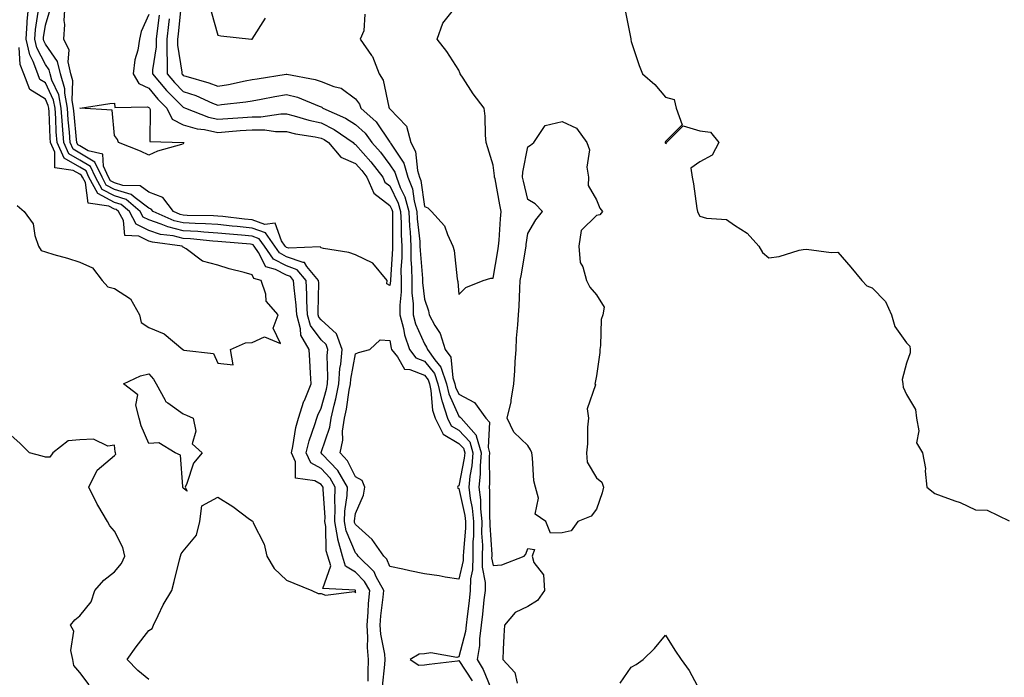
# Model space of a CAD drawing. Units: inches. Extents: x 1005443 to 1008083, y 7245098 to 7247738.
# Drawn here: x 1006451 to 1006736, y 7247307 to 7247498 of the extents above; entities that cross this region are included whole.
import ezdxf

# ---------------------------------------------------------------- set-up
doc = ezdxf.new("R2010")
doc.units = ezdxf.units.IN
doc.header["$MEASUREMENT"] = 0
doc.layers.add('Contour_10057245', color=7, linetype='Continuous', true_color=0x5c1f5f)

msp = doc.modelspace()

# ---------------------------------------------------------------- linework, layer by layer
at = {"layer": 'Contour_10057245'}
for points in [[(1006488.05, 7247306.09, 2913), (1006484.89, 7247308.76, 2913), (1006481.81, 7247311.92, 2913), (1006484.39, 7247315.58, 2913), (1006488.05, 7247320.34, 2913), (1006489.05, 7247320.92, 2913), (1006489.41, 7247321.92, 2913), (1006490.79, 7247324.66, 2913), (1006492.24, 7247327.73, 2913), (1006494.71, 7247331.92, 2913), (1006495.45, 7247334.52, 2913), (1006496.98, 7247340.85, 2913), (1006497.26, 7247341.92, 2913), (1006497.43, 7247342.54, 2913), (1006498.05, 7247343.31, 2913), (1006501.94, 7247348.03, 2913), (1006502.9, 7247351.92, 2913), (1006503.42, 7247356.55, 2913), (1006508.05, 7247359.04, 2913), (1006512.45, 7247356.32, 2913), (1006517.29, 7247352.68, 2913), (1006518.05, 7247352.13, 2913), (1006518.19, 7247352.06, 2913), (1006518.27, 7247351.92, 2913), (1006518.39, 7247351.58, 2913), (1006521.54, 7247345.41, 2913), (1006522.31, 7247341.92, 2913), (1006524.43, 7247338.3, 2913), (1006528.05, 7247334.9, 2913), (1006530.17, 7247334.04, 2913), (1006535.41, 7247331.92, 2913), (1006537.23, 7247331.1, 2913), (1006538.05, 7247331.05, 2913), (1006539.34, 7247330.63, 2913), (1006547.8, 7247331.67, 2913), (1006548.05, 7247331.24, 2913), (1006548.08, 7247331.89, 2913), (1006548.08, 7247331.92, 2913), (1006548.07, 7247331.94, 2913), (1006548.05, 7247331.96, 2913), (1006547.95, 7247332.02, 2913), (1006538.61, 7247332.48, 2913), (1006540.89, 7247339.08, 2913), (1006539.99, 7247341.92, 2913), (1006539.57, 7247343.44, 2913), (1006539.45, 7247350.52, 2913), (1006539.19, 7247351.92, 2913), (1006539.22, 7247353.09, 2913), (1006538.63, 7247361.34, 2913), (1006538.65, 7247361.92, 2913), (1006538.43, 7247362.3, 2913), (1006538.05, 7247362.7, 2913), (1006536.21, 7247363.76, 2913), (1006530.66, 7247364.53, 2913), (1006530.69, 7247369.28, 2913), (1006529.47, 7247371.92, 2913), (1006529.89, 7247373.76, 2913), (1006530.73, 7247379.24, 2913), (1006531.5, 7247381.92, 2913), (1006533.11, 7247386.86, 2913), (1006533.22, 7247387.09, 2913), (1006535.17, 7247391.92, 2913), (1006534.98, 7247394.99, 2913), (1006534.78, 7247398.65, 2913), (1006534.57, 7247401.92, 2913), (1006532.17, 7247406.04, 2913), (1006532.13, 7247407.84, 2913), (1006531, 7247411.92, 2913), (1006530.86, 7247414.73, 2913), (1006530.21, 7247419.76, 2913), (1006530.08, 7247421.92, 2913), (1006529.16, 7247423.03, 2913), (1006528.05, 7247423.43, 2913), (1006524.84, 7247425.13, 2913), (1006522, 7247425.87, 2913), (1006519.92, 7247430.05, 2913), (1006518.61, 7247431.92, 2913), (1006518.37, 7247432.24, 2913), (1006518.05, 7247432.37, 2913), (1006517.56, 7247432.41, 2913), (1006509.26, 7247433.13, 2913), (1006508.05, 7247433.25, 2913), (1006506.63, 7247433.34, 2913), (1006500.14, 7247434.01, 2913), (1006498.05, 7247434.13, 2913), (1006495.13, 7247434.84, 2913), (1006491.44, 7247435.31, 2913), (1006488.05, 7247436.43, 2913), (1006484.39, 7247438.26, 2913), (1006482.42, 7247441.92, 2913), (1006480.06, 7247443.93, 2913), (1006478.05, 7247444.55, 2913), (1006473.26, 7247447.13, 2913), (1006470.69, 7247451.92, 2913), (1006469.85, 7247453.72, 2913), (1006468.05, 7247454.79, 2913), (1006463.52, 7247457.39, 2913), (1006461.45, 7247461.92, 2913), (1006461.21, 7247465.08, 2913), (1006461.05, 7247468.92, 2913), (1006460.83, 7247471.92, 2913), (1006460.41, 7247474.28, 2913), (1006458.05, 7247479.27, 2913), (1006456.42, 7247480.29, 2913), (1006455.8, 7247481.92, 2913), (1006454.46, 7247485.51, 2913), (1006453.5, 7247487.37, 2913), (1006452.42, 7247491.92, 2913), (1006452.78, 7247496.65, 2913), (1006452.79, 7247497.18, 2913), (1006453.2, 7247501.92, 2913)], [(1006551.77, 7247305.64, 2912), (1006551.7, 7247308.27, 2912), (1006551.86, 7247311.92, 2912), (1006551.56, 7247315.43, 2912), (1006551.69, 7247318.28, 2912), (1006551.45, 7247321.92, 2912), (1006551.75, 7247325.62, 2912), (1006551.85, 7247328.12, 2912), (1006552.18, 7247331.92, 2912), (1006550.71, 7247334.58, 2912), (1006548.05, 7247337.23, 2912), (1006545.17, 7247339.04, 2912), (1006544.26, 7247341.92, 2912), (1006542.93, 7247346.8, 2912), (1006542.93, 7247347.04, 2912), (1006542.04, 7247351.92, 2912), (1006542.17, 7247356.04, 2912), (1006542.03, 7247357.94, 2912), (1006542.18, 7247361.92, 2912), (1006540.66, 7247364.53, 2912), (1006538.05, 7247367.33, 2912), (1006535.13, 7247369, 2912), (1006533.77, 7247371.92, 2912), (1006534.57, 7247375.4, 2912), (1006536.29, 7247380.16, 2912), (1006536.79, 7247381.92, 2912), (1006537.1, 7247382.87, 2912), (1006538.05, 7247384.9, 2912), (1006539.6, 7247390.37, 2912), (1006539.92, 7247391.92, 2912), (1006540.05, 7247393.92, 2912), (1006539.86, 7247400.11, 2912), (1006540.01, 7247401.92, 2912), (1006539.5, 7247403.37, 2912), (1006538.05, 7247404.65, 2912), (1006534.98, 7247408.85, 2912), (1006534.13, 7247411.92, 2912), (1006533.92, 7247416.05, 2912), (1006533.96, 7247417.83, 2912), (1006533.71, 7247421.92, 2912), (1006531.15, 7247425.02, 2912), (1006528.05, 7247426.13, 2912), (1006524.26, 7247428.13, 2912), (1006521.6, 7247431.92, 2912), (1006520.13, 7247434, 2912), (1006518.05, 7247434.75, 2912), (1006514.92, 7247435.05, 2912), (1006511.49, 7247435.36, 2912), (1006508.05, 7247435.69, 2912), (1006504.03, 7247435.94, 2912), (1006502.26, 7247436.13, 2912), (1006498.05, 7247436.37, 2912), (1006493.59, 7247437.46, 2912), (1006491.67, 7247438.3, 2912), (1006488.05, 7247439.51, 2912), (1006486.44, 7247440.31, 2912), (1006485.58, 7247441.92, 2912), (1006481.52, 7247445.39, 2912), (1006478.05, 7247446.44, 2912), (1006474.49, 7247448.36, 2912), (1006472.58, 7247451.92, 2912), (1006471.14, 7247455.01, 2912), (1006468.05, 7247456.85, 2912), (1006464.83, 7247458.7, 2912), (1006463.35, 7247461.92, 2912), (1006462.99, 7247466.86, 2912), (1006462.98, 7247466.99, 2912), (1006462.64, 7247471.92, 2912), (1006461.95, 7247475.82, 2912), (1006459.94, 7247480.03, 2912), (1006459.38, 7247481.92, 2912), (1006459.14, 7247483.01, 2912), (1006458.05, 7247484.56, 2912), (1006455.53, 7247489.4, 2912), (1006454.94, 7247491.92, 2912), (1006455.16, 7247494.81, 2912), (1006455.93, 7247499.8, 2912)], [(1006555.89, 7247304.08, 2911), (1006556.6, 7247310.47, 2911), (1006556.66, 7247311.92, 2911), (1006556.54, 7247313.43, 2911), (1006555.38, 7247319.25, 2911), (1006555.2, 7247321.92, 2911), (1006555.41, 7247324.56, 2911), (1006556.12, 7247329.99, 2911), (1006556.28, 7247331.92, 2911), (1006554.08, 7247335.89, 2911), (1006553.46, 7247337.33, 2911), (1006548.88, 7247341.92, 2911), (1006548.54, 7247342.41, 2911), (1006548.05, 7247342.85, 2911), (1006545.38, 7247349.25, 2911), (1006544.9, 7247351.92, 2911), (1006544.99, 7247354.98, 2911), (1006545.63, 7247359.5, 2911), (1006545.72, 7247361.92, 2911), (1006542.89, 7247366.76, 2911), (1006538.42, 7247371.55, 2911), (1006538.08, 7247371.92, 2911), (1006538.09, 7247371.96, 2911), (1006540.63, 7247379.34, 2911), (1006540.99, 7247381.92, 2911), (1006541.86, 7247385.73, 2911), (1006542.39, 7247387.58, 2911), (1006543.24, 7247391.92, 2911), (1006543.56, 7247396.41, 2911), (1006543.79, 7247397.66, 2911), (1006544.16, 7247401.92, 2911), (1006542.55, 7247406.42, 2911), (1006538.05, 7247410.45, 2911), (1006537.42, 7247411.3, 2911), (1006537.26, 7247411.92, 2911), (1006537.21, 7247412.76, 2911), (1006537.38, 7247421.25, 2911), (1006537.34, 7247421.92, 2911), (1006533.95, 7247426.02, 2911), (1006533.25, 7247427.12, 2911), (1006532.87, 7247427.1, 2911), (1006528.05, 7247428.82, 2911), (1006526.03, 7247429.9, 2911), (1006524.6, 7247431.92, 2911), (1006521.89, 7247435.76, 2911), (1006518.05, 7247437.14, 2911), (1006513.69, 7247437.56, 2911), (1006512.25, 7247437.72, 2911), (1006508.05, 7247438.14, 2911), (1006504.5, 7247438.37, 2911), (1006501.56, 7247438.41, 2911), (1006498.05, 7247438.61, 2911), (1006495.38, 7247439.25, 2911), (1006489.33, 7247441.92, 2911), (1006488.77, 7247442.64, 2911), (1006488.05, 7247442.92, 2911), (1006484.1, 7247445.87, 2911), (1006482.96, 7247446.83, 2911), (1006478.05, 7247448.34, 2911), (1006475.72, 7247449.59, 2911), (1006474.48, 7247451.92, 2911), (1006472.42, 7247456.3, 2911), (1006468.05, 7247458.91, 2911), (1006466.14, 7247460.01, 2911), (1006465.26, 7247461.92, 2911), (1006465.04, 7247464.93, 2911), (1006464.68, 7247468.55, 2911), (1006464.45, 7247471.92, 2911), (1006463.66, 7247476.31, 2911), (1006463.68, 7247477.55, 2911), (1006462.39, 7247481.92, 2911), (1006461.59, 7247485.46, 2911), (1006458.05, 7247490.52, 2911), (1006457.57, 7247491.44, 2911), (1006457.45, 7247491.92, 2911), (1006457.5, 7247492.47, 2911), (1006458.05, 7247496.01, 2911), (1006459.43, 7247500.54, 2911)], [(1006558.05, 7247420.45, 2910), (1006557.12, 7247420.99, 2910), (1006557.25, 7247421.92, 2910), (1006553.05, 7247426.92, 2910), (1006548.05, 7247429.39, 2910), (1006546.13, 7247430, 2910), (1006538.74, 7247431.23, 2910), (1006538.05, 7247431.4, 2910), (1006537.84, 7247431.71, 2910), (1006528.67, 7247431.3, 2910), (1006528.05, 7247431.52, 2910), (1006527.79, 7247431.66, 2910), (1006527.6, 7247431.92, 2910), (1006526.54, 7247433.43, 2910), (1006524.72, 7247438.59, 2910), (1006521.78, 7247438.19, 2910), (1006518.05, 7247439.54, 2910), (1006515.87, 7247439.74, 2910), (1006509.52, 7247440.45, 2910), (1006508.05, 7247440.59, 2910), (1006506.8, 7247440.67, 2910), (1006499.18, 7247440.79, 2910), (1006498.05, 7247440.86, 2910), (1006497.19, 7247441.06, 2910), (1006495.23, 7247441.92, 2910), (1006492.13, 7247446, 2910), (1006488.05, 7247447.55, 2910), (1006485.55, 7247449.42, 2910), (1006480.48, 7247449.49, 2910), (1006478.05, 7247450.23, 2910), (1006476.95, 7247450.82, 2910), (1006476.36, 7247451.92, 2910), (1006474.87, 7247455.1, 2910), (1006474.75, 7247458.62, 2910), (1006470.42, 7247459.55, 2910), (1006468.05, 7247460.96, 2910), (1006467.44, 7247461.31, 2910), (1006467.17, 7247461.92, 2910), (1006467.09, 7247462.88, 2910), (1006466.36, 7247470.23, 2910), (1006466.24, 7247471.92, 2910), (1006465.85, 7247474.12, 2910), (1006466, 7247479.87, 2910), (1006465.38, 7247481.92, 2910), (1006464.63, 7247485.34, 2910), (1006464.93, 7247488.8, 2910), (1006463.35, 7247491.92, 2910), (1006463.72, 7247496.25, 2910), (1006463.53, 7247497.4, 2910), (1006463.76, 7247501.92, 2910)], [(1006488.05, 7247499.11, 2910), (1006485.83, 7247494.14, 2910), (1006485.4, 7247491.92, 2910), (1006484.89, 7247488.76, 2910), (1006484, 7247485.97, 2910), (1006483.55, 7247481.92, 2910), (1006485.2, 7247479.07, 2910), (1006488.05, 7247477.78, 2910), (1006490.68, 7247474.55, 2910), (1006493.29, 7247471.92, 2910), (1006494.86, 7247468.73, 2910), (1006498.05, 7247467.08, 2910), (1006502.05, 7247465.92, 2910), (1006504.26, 7247465.71, 2910), (1006508.05, 7247464.9, 2910), (1006511.26, 7247465.13, 2910), (1006514.57, 7247465.4, 2910), (1006518.05, 7247465.65, 2910), (1006521.76, 7247465.63, 2910), (1006524.83, 7247465.14, 2910), (1006528.05, 7247465.12, 2910), (1006530.63, 7247464.5, 2910), (1006536.35, 7247463.62, 2910), (1006538.05, 7247463.27, 2910), (1006538.95, 7247462.82, 2910), (1006540.22, 7247461.92, 2910), (1006543.85, 7247457.72, 2910), (1006548.05, 7247455.9, 2910), (1006549.93, 7247453.8, 2910), (1006551.39, 7247451.92, 2910), (1006553.38, 7247447.25, 2910), (1006558.05, 7247443.68, 2910), (1006558.63, 7247442.5, 2910), (1006558.78, 7247441.92, 2910), (1006558.82, 7247441.15, 2910), (1006558.78, 7247432.65, 2910), (1006558.82, 7247431.92, 2910), (1006558.83, 7247431.14, 2910), (1006558.19, 7247422.06, 2910), (1006558.19, 7247421.78, 2910), (1006558.05, 7247420.45, 2910)], [(1006497.34, 7247501.21, 2913), (1006496.56, 7247493.41, 2913), (1006496.38, 7247491.92, 2913), (1006496.38, 7247490.25, 2913), (1006497.61, 7247482.36, 2913), (1006497.61, 7247481.92, 2913), (1006497.82, 7247481.69, 2913), (1006498.05, 7247481.44, 2913), (1006498.77, 7247481.2, 2913), (1006505.46, 7247479.33, 2913), (1006508.05, 7247478.31, 2913), (1006511.17, 7247478.8, 2913), (1006516.01, 7247479.88, 2913), (1006518.05, 7247480.24, 2913), (1006519.48, 7247480.49, 2913), (1006527.96, 7247481.83, 2913), (1006528.05, 7247481.84, 2913), (1006528.16, 7247481.81, 2913), (1006536.39, 7247480.26, 2913), (1006538.05, 7247479.69, 2913), (1006541.74, 7247478.23, 2913), (1006543.91, 7247477.78, 2913), (1006548.05, 7247474.62, 2913), (1006549.19, 7247473.06, 2913), (1006549.61, 7247471.92, 2913), (1006554.09, 7247467.96, 2913), (1006558.05, 7247462.03, 2913), (1006558.1, 7247461.97, 2913), (1006558.12, 7247461.92, 2913), (1006558.2, 7247461.77, 2913), (1006562.08, 7247455.95, 2913), (1006563.3, 7247451.92, 2913), (1006564.6, 7247448.47, 2913), (1006565.07, 7247444.9, 2913), (1006565.86, 7247441.92, 2913), (1006565.97, 7247439.84, 2913), (1006566.7, 7247433.27, 2913), (1006566.78, 7247431.92, 2913), (1006566.79, 7247430.66, 2913), (1006567.48, 7247422.49, 2913), (1006567.48, 7247421.35, 2913), (1006568.05, 7247416.48, 2913), (1006569.21, 7247413.08, 2913), (1006569.44, 7247411.92, 2913), (1006571.13, 7247408.84, 2913), (1006572.67, 7247406.54, 2913), (1006574.13, 7247401.92, 2913), (1006575.76, 7247399.63, 2913), (1006576.35, 7247393.62, 2913), (1006576.92, 7247391.92, 2913), (1006577.12, 7247390.99, 2913), (1006578.05, 7247388.94, 2913), (1006582.64, 7247386.51, 2913), (1006585.93, 7247381.92, 2913), (1006586.94, 7247380.81, 2913), (1006586.55, 7247373.42, 2913), (1006587, 7247371.92, 2913), (1006586.9, 7247370.77, 2913), (1006586.98, 7247362.99, 2913), (1006586.87, 7247361.92, 2913), (1006587, 7247360.87, 2913), (1006586.96, 7247353.01, 2913), (1006587.06, 7247351.92, 2913), (1006587.05, 7247350.92, 2913), (1006587.6, 7247342.37, 2913), (1006587.6, 7247341.92, 2913), (1006587.59, 7247341.46, 2913), (1006588.05, 7247339.21, 2913), (1006590.58, 7247339.39, 2913), (1006597.01, 7247341.92, 2913), (1006597.51, 7247342.46, 2913), (1006598.05, 7247344.08, 2913), (1006599.99, 7247343.86, 2913), (1006599.31, 7247341.92, 2913), (1006599.88, 7247340.09, 2913), (1006602.61, 7247336.48, 2913), (1006602.9, 7247331.92, 2913), (1006600.94, 7247329.03, 2913), (1006598.05, 7247327.29, 2913), (1006594.39, 7247325.58, 2913), (1006591.28, 7247321.92, 2913), (1006591.17, 7247318.8, 2913), (1006590.92, 7247314.79, 2913), (1006590.8, 7247311.92, 2913), (1006594.29, 7247308.16, 2913), (1006594.97, 7247305, 2913)], [(1006506.12, 7247499.99, 2914), (1006508.05, 7247493.11, 2914), (1006509.01, 7247492.88, 2914), (1006517.84, 7247491.92, 2914), (1006518.05, 7247491.91, 2914), (1006518.09, 7247491.96, 2914), (1006521.95, 7247498.02, 2914)], [(1006550.74, 7247499.23, 2914), (1006550.5, 7247494.37, 2914), (1006549.4, 7247491.92, 2914), (1006552.72, 7247487.25, 2914), (1006553.01, 7247486.88, 2914), (1006554.92, 7247481.92, 2914), (1006556.14, 7247480.01, 2914), (1006557.75, 7247472.22, 2914), (1006557.85, 7247471.92, 2914), (1006557.96, 7247471.83, 2914), (1006558.05, 7247471.7, 2914), (1006562.86, 7247466.73, 2914), (1006564.13, 7247461.92, 2914), (1006565.51, 7247459.38, 2914), (1006566.09, 7247453.88, 2914), (1006566.68, 7247451.92, 2914), (1006567.05, 7247450.92, 2914), (1006568.05, 7247443.42, 2914), (1006569.09, 7247442.96, 2914), (1006570.16, 7247441.92, 2914), (1006573.89, 7247437.76, 2914), (1006574.73, 7247435.24, 2914), (1006576.35, 7247431.92, 2914), (1006576.73, 7247430.6, 2914), (1006577.56, 7247422.41, 2914), (1006577.67, 7247421.92, 2914), (1006577.75, 7247421.62, 2914), (1006578.05, 7247417.82, 2914), (1006580.09, 7247419.88, 2914), (1006585.11, 7247421.92, 2914), (1006587.34, 7247422.63, 2914), (1006588.05, 7247422.55, 2914), (1006589.4, 7247430.57, 2914), (1006589.62, 7247431.92, 2914), (1006589.79, 7247433.66, 2914), (1006590.17, 7247439.8, 2914), (1006590.37, 7247441.92, 2914), (1006589.96, 7247443.83, 2914), (1006588.56, 7247451.41, 2914), (1006588.45, 7247451.92, 2914), (1006588.46, 7247452.33, 2914), (1006588.05, 7247455.42, 2914), (1006586.5, 7247460.37, 2914), (1006586.04, 7247461.92, 2914), (1006585.83, 7247464.14, 2914), (1006585.71, 7247469.58, 2914), (1006585.45, 7247471.92, 2914), (1006582.22, 7247476.09, 2914), (1006579.33, 7247480.64, 2914), (1006578.49, 7247481.92, 2914), (1006578.34, 7247482.21, 2914), (1006578.05, 7247482.97, 2914), (1006574.55, 7247488.42, 2914), (1006571.73, 7247491.92, 2914), (1006573.4, 7247496.57, 2914), (1006576.1, 7247499.97, 2914)], [(1006626.38, 7247500.25, 2914), (1006627.95, 7247492.02, 2914), (1006627.97, 7247491.92, 2914), (1006627.97, 7247491.84, 2914), (1006628.05, 7247491.3, 2914), (1006630.41, 7247484.28, 2914), (1006631.39, 7247481.92, 2914), (1006634.97, 7247478.84, 2914), (1006638.05, 7247475.16, 2914), (1006640.58, 7247474.45, 2914), (1006641.11, 7247471.92, 2914), (1006642.9, 7247467.07, 2914), (1006638.05, 7247462.26, 2914), (1006637.98, 7247461.99, 2914), (1006637.97, 7247461.92, 2914), (1006637.99, 7247461.86, 2914), (1006638.05, 7247461.81, 2914), (1006638.25, 7247461.72, 2914), (1006638.33, 7247461.92, 2914), (1006643.18, 7247466.79, 2914), (1006648.05, 7247465.36, 2914), (1006651.1, 7247464.97, 2914), (1006653.58, 7247461.92, 2914), (1006651.64, 7247458.33, 2914), (1006648.05, 7247456.39, 2914), (1006645.43, 7247454.54, 2914), (1006645.8, 7247451.92, 2914), (1006646.14, 7247450.01, 2914), (1006647.18, 7247442.79, 2914), (1006647.33, 7247441.92, 2914), (1006647.55, 7247441.42, 2914), (1006648.05, 7247440.62, 2914), (1006649.96, 7247440.01, 2914), (1006655.76, 7247439.63, 2914), (1006658.05, 7247437.97, 2914), (1006661.79, 7247435.66, 2914), (1006665.13, 7247431.92, 2914), (1006666.2, 7247430.07, 2914), (1006668.05, 7247428.53, 2914), (1006671.06, 7247428.91, 2914), (1006676.86, 7247430.73, 2914), (1006678.05, 7247430.93, 2914), (1006678.99, 7247430.98, 2914), (1006686.17, 7247430.05, 2914), (1006688.05, 7247430.11, 2914), (1006691.89, 7247425.76, 2914), (1006695.08, 7247421.92, 2914), (1006696.46, 7247420.33, 2914), (1006698.05, 7247419.77, 2914), (1006701.9, 7247415.77, 2914), (1006703.7, 7247411.92, 2914), (1006704.68, 7247408.55, 2914), (1006708.05, 7247403.78, 2914), (1006708.96, 7247402.83, 2914), (1006709.08, 7247401.92, 2914), (1006709.08, 7247400.89, 2914), (1006708.05, 7247397.89, 2914), (1006706.78, 7247393.19, 2914), (1006706.94, 7247391.92, 2914), (1006707.06, 7247390.93, 2914), (1006708.05, 7247388.83, 2914), (1006710.61, 7247384.48, 2914), (1006710.94, 7247381.92, 2914), (1006711.65, 7247378.32, 2914), (1006710.93, 7247374.8, 2914), (1006712.67, 7247371.92, 2914), (1006713.52, 7247367.39, 2914), (1006713.43, 7247366.54, 2914), (1006713.97, 7247361.92, 2914), (1006716.24, 7247360.11, 2914), (1006718.05, 7247359.46, 2914), (1006722.02, 7247357.95, 2914), (1006723.58, 7247357.45, 2914), (1006728.05, 7247355.39, 2914), (1006731.4, 7247355.27, 2914), (1006737.85, 7247352.12, 2914)], [(1006491.07, 7247498.9, 2911), (1006490.5, 7247494.37, 2911), (1006490.22, 7247491.92, 2911), (1006490.22, 7247489.75, 2911), (1006489.17, 7247483.04, 2911), (1006489.17, 7247481.92, 2911), (1006493.2, 7247477.07, 2911), (1006498.05, 7247472.18, 2911), (1006498.26, 7247472.13, 2911), (1006498.69, 7247471.92, 2911), (1006505.41, 7247469.28, 2911), (1006508.05, 7247468.73, 2911), (1006511.03, 7247468.94, 2911), (1006515.37, 7247469.24, 2911), (1006518.05, 7247469.44, 2911), (1006520.55, 7247469.42, 2911), (1006526.41, 7247470.28, 2911), (1006528.05, 7247470.27, 2911), (1006530.23, 7247469.74, 2911), (1006534.56, 7247468.43, 2911), (1006538.05, 7247467.7, 2911), (1006541.9, 7247465.77, 2911), (1006547.38, 7247461.92, 2911), (1006547.69, 7247461.56, 2911), (1006548.05, 7247461.4, 2911), (1006552.53, 7247456.4, 2911), (1006556, 7247451.92, 2911), (1006556.61, 7247450.48, 2911), (1006558.05, 7247449.38, 2911), (1006560.49, 7247444.36, 2911), (1006561.14, 7247441.92, 2911), (1006561.3, 7247438.67, 2911), (1006561.29, 7247435.16, 2911), (1006561.48, 7247431.92, 2911), (1006561.5, 7247428.47, 2911), (1006561.26, 7247425.13, 2911), (1006561.28, 7247421.92, 2911), (1006561.3, 7247418.67, 2911), (1006560.9, 7247414.77, 2911), (1006560.92, 7247411.92, 2911), (1006561.95, 7247408.02, 2911), (1006562.24, 7247406.11, 2911), (1006563.72, 7247401.92, 2911), (1006565.62, 7247399.49, 2911), (1006568.05, 7247398.51, 2911), (1006571.01, 7247394.88, 2911), (1006572.01, 7247391.92, 2911), (1006573.12, 7247386.99, 2911), (1006573.22, 7247386.75, 2911), (1006574.8, 7247381.92, 2911), (1006575.86, 7247379.73, 2911), (1006578.05, 7247378.44, 2911), (1006581.22, 7247375.09, 2911), (1006582.17, 7247371.92, 2911), (1006581.85, 7247368.12, 2911), (1006581.26, 7247365.13, 2911), (1006580.93, 7247361.92, 2911), (1006581.33, 7247358.64, 2911), (1006581.96, 7247355.83, 2911), (1006582.34, 7247351.92, 2911), (1006582.29, 7247347.68, 2911), (1006582.15, 7247346.02, 2911), (1006582.1, 7247341.92, 2911), (1006582.04, 7247337.93, 2911), (1006581.42, 7247335.29, 2911), (1006581.35, 7247331.92, 2911), (1006581.02, 7247328.95, 2911), (1006580.5, 7247324.37, 2911), (1006580.23, 7247321.92, 2911), (1006579.98, 7247319.99, 2911), (1006578.05, 7247312.66, 2911), (1006577.5, 7247312.47, 2911), (1006569.97, 7247313.84, 2911), (1006568.05, 7247313.55, 2911), (1006566.55, 7247313.42, 2911), (1006563.94, 7247311.92, 2911), (1006566.43, 7247310.3, 2911), (1006568.05, 7247310.33, 2911), (1006569.43, 7247310.54, 2911), (1006577.7, 7247311.57, 2911), (1006578.05, 7247311.63, 2911), (1006581.89, 7247305.76, 2911)], [(1006493.95, 7247497.82, 2912), (1006493.79, 7247496.18, 2912), (1006493.3, 7247491.92, 2912), (1006493.3, 7247487.17, 2912), (1006493.39, 7247486.58, 2912), (1006493.39, 7247481.92, 2912), (1006495.5, 7247479.37, 2912), (1006498.05, 7247476.81, 2912), (1006501.71, 7247475.58, 2912), (1006506.55, 7247473.42, 2912), (1006508.05, 7247472.83, 2912), (1006509.12, 7247472.99, 2912), (1006516.24, 7247473.73, 2912), (1006518.05, 7247474.05, 2912), (1006520.66, 7247474.53, 2912), (1006524.63, 7247475.34, 2912), (1006528.05, 7247475.93, 2912), (1006531.21, 7247475.08, 2912), (1006537.5, 7247472.47, 2912), (1006538.05, 7247472.28, 2912), (1006538.31, 7247472.18, 2912), (1006538.62, 7247471.92, 2912), (1006545.2, 7247469.07, 2912), (1006548.05, 7247467.19, 2912), (1006550.82, 7247464.69, 2912), (1006552.84, 7247461.92, 2912), (1006555.29, 7247459.16, 2912), (1006558.05, 7247455.51, 2912), (1006559.49, 7247453.36, 2912), (1006559.92, 7247451.92, 2912), (1006561.06, 7247448.91, 2912), (1006562.37, 7247446.24, 2912), (1006563.5, 7247441.92, 2912), (1006563.72, 7247437.59, 2912), (1006563.89, 7247436.08, 2912), (1006564.12, 7247431.92, 2912), (1006564.15, 7247428.02, 2912), (1006564.36, 7247425.61, 2912), (1006564.39, 7247421.92, 2912), (1006564.41, 7247418.28, 2912), (1006564.76, 7247415.21, 2912), (1006564.78, 7247411.92, 2912), (1006565.46, 7247409.33, 2912), (1006568.05, 7247403.57, 2912), (1006568.71, 7247402.58, 2912), (1006568.93, 7247401.92, 2912), (1006571.09, 7247398.88, 2912), (1006572.85, 7247396.72, 2912), (1006574.47, 7247391.92, 2912), (1006575.12, 7247388.99, 2912), (1006578.05, 7247382.5, 2912), (1006578.42, 7247382.29, 2912), (1006578.69, 7247381.92, 2912), (1006583.12, 7247376.99, 2912), (1006583.11, 7247376.86, 2912), (1006584.58, 7247371.92, 2912), (1006584.26, 7247368.13, 2912), (1006584.29, 7247365.68, 2912), (1006583.9, 7247361.92, 2912), (1006584.35, 7247358.22, 2912), (1006584.34, 7247355.63, 2912), (1006584.7, 7247351.92, 2912), (1006584.67, 7247348.54, 2912), (1006584.89, 7247345.08, 2912), (1006584.85, 7247341.92, 2912), (1006584.81, 7247338.68, 2912), (1006585.71, 7247334.26, 2912), (1006585.66, 7247331.92, 2912), (1006585.35, 7247329.22, 2912), (1006584.9, 7247325.07, 2912), (1006584.54, 7247321.92, 2912), (1006584.05, 7247317.92, 2912), (1006584.02, 7247315.95, 2912), (1006583.36, 7247311.92, 2912), (1006585.13, 7247309, 2912), (1006588.02, 7247301.95, 2912)], [(1006449.83, 7247443.7, 2914), (1006451.85, 7247441.92, 2914), (1006454.47, 7247438.34, 2914), (1006454.96, 7247435.01, 2914), (1006456.08, 7247431.92, 2914), (1006456.78, 7247430.65, 2914), (1006458.05, 7247430.23, 2914), (1006460.48, 7247429.49, 2914), (1006464.49, 7247428.36, 2914), (1006468.05, 7247427.19, 2914), (1006471.68, 7247425.55, 2914), (1006474.56, 7247421.92, 2914), (1006476.18, 7247420.05, 2914), (1006478.05, 7247419.55, 2914), (1006482.73, 7247416.6, 2914), (1006485.36, 7247411.92, 2914), (1006485.86, 7247409.73, 2914), (1006488.05, 7247408.29, 2914), (1006492.54, 7247406.41, 2914), (1006497.98, 7247401.92, 2914), (1006498.01, 7247401.88, 2914), (1006498.05, 7247401.81, 2914), (1006498.26, 7247401.71, 2914), (1006506.88, 7247400.75, 2914), (1006508.05, 7247397.92, 2914), (1006512.55, 7247397.42, 2914), (1006511.82, 7247401.92, 2914), (1006516.12, 7247403.85, 2914), (1006518.05, 7247403.94, 2914), (1006521.69, 7247405.56, 2914), (1006526.3, 7247403.67, 2914), (1006524.19, 7247408.06, 2914), (1006525.64, 7247411.92, 2914), (1006522.09, 7247415.96, 2914), (1006522.02, 7247417.95, 2914), (1006520.7, 7247421.92, 2914), (1006518.59, 7247422.46, 2914), (1006518.05, 7247423.55, 2914), (1006515.75, 7247424.22, 2914), (1006511.38, 7247425.25, 2914), (1006508.05, 7247426.38, 2914), (1006503.69, 7247427.56, 2914), (1006498.87, 7247431.1, 2914), (1006498.05, 7247431.58, 2914), (1006497.85, 7247431.72, 2914), (1006497.78, 7247431.92, 2914), (1006489.13, 7247433, 2914), (1006488.05, 7247433.37, 2914), (1006485.18, 7247434.79, 2914), (1006481.06, 7247434.93, 2914), (1006480.69, 7247439.28, 2914), (1006479.28, 7247441.92, 2914), (1006478.62, 7247442.49, 2914), (1006478.05, 7247442.65, 2914), (1006476.46, 7247443.51, 2914), (1006470.45, 7247444.32, 2914), (1006469.66, 7247450.31, 2914), (1006468.8, 7247451.92, 2914), (1006468.56, 7247452.43, 2914), (1006468.05, 7247452.73, 2914), (1006466.14, 7247453.83, 2914), (1006460.73, 7247454.6, 2914), (1006460.8, 7247459.17, 2914), (1006459.54, 7247461.92, 2914), (1006459.44, 7247463.31, 2914), (1006459.1, 7247470.87, 2914), (1006459.04, 7247471.92, 2914), (1006458.88, 7247472.75, 2914), (1006458.05, 7247474.52, 2914), (1006453.49, 7247477.36, 2914), (1006451.79, 7247481.92, 2914), (1006450.76, 7247484.63, 2914), (1006450.47, 7247489.5, 2914)], [(1006470.7, 7247304.57, 2914), (1006468.05, 7247308.12, 2914), (1006466.28, 7247310.15, 2914), (1006466, 7247311.92, 2914), (1006465.46, 7247314.51, 2914), (1006466.29, 7247320.16, 2914), (1006465.35, 7247321.92, 2914), (1006466.57, 7247323.4, 2914), (1006468.05, 7247324.59, 2914), (1006471.28, 7247328.69, 2914), (1006472.38, 7247331.92, 2914), (1006475.04, 7247334.93, 2914), (1006478.05, 7247337.33, 2914), (1006480.15, 7247339.82, 2914), (1006481.08, 7247341.92, 2914), (1006480.54, 7247344.41, 2914), (1006478.05, 7247349.12, 2914), (1006476.79, 7247350.66, 2914), (1006476.08, 7247351.92, 2914), (1006473.28, 7247356.69, 2914), (1006473.1, 7247356.97, 2914), (1006470.69, 7247361.92, 2914), (1006473.06, 7247366.91, 2914), (1006478.05, 7247371.09, 2914), (1006478.49, 7247371.48, 2914), (1006478.43, 7247371.92, 2914), (1006478.33, 7247372.2, 2914), (1006478.05, 7247374.13, 2914), (1006476.18, 7247373.79, 2914), (1006472, 7247375.87, 2914), (1006468.05, 7247375.67, 2914), (1006464.62, 7247375.35, 2914), (1006460.21, 7247371.92, 2914), (1006459.33, 7247370.64, 2914), (1006458.05, 7247370.62, 2914), (1006457.08, 7247370.95, 2914), (1006453.45, 7247371.92, 2914), (1006450.69, 7247374.56, 2914), (1006448.05, 7247377.05, 2914)], [(1006624.9, 7247305.07, 2913), (1006628.05, 7247309.66, 2913), (1006629.54, 7247310.43, 2913), (1006631.58, 7247311.92, 2913), (1006634.85, 7247315.12, 2913), (1006638.05, 7247319.01, 2913), (1006640.76, 7247314.63, 2913), (1006642.63, 7247311.92, 2913), (1006644.89, 7247308.76, 2913), (1006648.05, 7247302.96, 2913)]]:
    msp.add_polyline3d(points, dxfattribs=at)
for points in [[(1006498.05, 7247461.59, 2909), (1006497.52, 7247461.39, 2909), (1006490.54, 7247459.43, 2909), (1006488.05, 7247458.26, 2909), (1006485.6, 7247459.47, 2909), (1006479.29, 7247461.92, 2909), (1006478.96, 7247462.83, 2909), (1006478.05, 7247464.01, 2909), (1006477.45, 7247471.32, 2909), (1006468.07, 7247471.9, 2909), (1006468.05, 7247471.91, 2909), (1006468.05, 7247471.96, 2909), (1006468.1, 7247471.97, 2909), (1006476.73, 7247473.24, 2909), (1006478.05, 7247473.38, 2909), (1006478.24, 7247472.11, 2909), (1006487.65, 7247472.32, 2909), (1006488.05, 7247472.13, 2909), (1006488.15, 7247472.02, 2909), (1006488.25, 7247471.92, 2909), (1006488.43, 7247471.54, 2909), (1006488.38, 7247462.25, 2909), (1006498.01, 7247461.96, 2909), (1006498.05, 7247461.94, 2909), (1006498.07, 7247461.94, 2909), (1006498.23, 7247461.92, 2909), (1006498.17, 7247461.8, 2909)], [(1006608.05, 7247348.7, 2913), (1006604.67, 7247348.54, 2913), (1006603.3, 7247351.92, 2913), (1006600.2, 7247354.07, 2913), (1006601.22, 7247358.75, 2913), (1006600.34, 7247361.92, 2913), (1006599.87, 7247363.74, 2913), (1006599.49, 7247370.48, 2913), (1006599.21, 7247371.92, 2913), (1006598.85, 7247372.72, 2913), (1006598.05, 7247373.98, 2913), (1006594.01, 7247377.88, 2913), (1006592.07, 7247381.92, 2913), (1006593.3, 7247386.67, 2913), (1006593.27, 7247387.14, 2913), (1006594.02, 7247391.92, 2913), (1006594.3, 7247395.67, 2913), (1006594.42, 7247398.29, 2913), (1006594.67, 7247401.92, 2913), (1006594.81, 7247405.16, 2913), (1006595.21, 7247409.08, 2913), (1006595.34, 7247411.92, 2913), (1006595.55, 7247414.42, 2913), (1006595.73, 7247419.6, 2913), (1006595.9, 7247421.92, 2913), (1006596.21, 7247423.76, 2913), (1006597.5, 7247431.37, 2913), (1006597.59, 7247431.92, 2913), (1006597.63, 7247432.34, 2913), (1006598.05, 7247435.6, 2913), (1006600.46, 7247439.51, 2913), (1006602.39, 7247441.92, 2913), (1006600.26, 7247444.13, 2913), (1006598.05, 7247445.46, 2913), (1006596.83, 7247450.7, 2913), (1006596.59, 7247451.92, 2913), (1006596.61, 7247453.36, 2913), (1006598.05, 7247460.69, 2913), (1006598.82, 7247461.15, 2913), (1006599.87, 7247461.92, 2913), (1006603.08, 7247466.89, 2913), (1006608.05, 7247468.08, 2913), (1006612.24, 7247466.11, 2913), (1006615.18, 7247461.92, 2913), (1006616.01, 7247459.88, 2913), (1006615.21, 7247454.76, 2913), (1006615.71, 7247451.92, 2913), (1006615.62, 7247449.49, 2913), (1006618.05, 7247445.3, 2913), (1006619.03, 7247442.9, 2913), (1006619.72, 7247441.92, 2913), (1006619.04, 7247440.93, 2913), (1006618.05, 7247440.79, 2913), (1006613.54, 7247436.43, 2913), (1006612.9, 7247431.92, 2913), (1006613.26, 7247427.13, 2913), (1006614.09, 7247425.88, 2913), (1006615.1, 7247421.92, 2913), (1006616.12, 7247419.99, 2913), (1006618.05, 7247417.79, 2913), (1006620.3, 7247414.17, 2913), (1006619.85, 7247411.92, 2913), (1006619.41, 7247410.56, 2913), (1006619.17, 7247403.04, 2913), (1006618.95, 7247401.92, 2913), (1006618.98, 7247400.99, 2913), (1006618.05, 7247394.29, 2913), (1006617.63, 7247392.34, 2913), (1006617.56, 7247391.92, 2913), (1006617.74, 7247391.61, 2913), (1006615.31, 7247384.66, 2913), (1006615.71, 7247381.92, 2913), (1006615.43, 7247379.3, 2913), (1006615.44, 7247374.53, 2913), (1006615.09, 7247371.92, 2913), (1006615.29, 7247369.16, 2913), (1006618.05, 7247364.6, 2913), (1006619.53, 7247363.4, 2913), (1006620.01, 7247361.92, 2913), (1006619.66, 7247360.31, 2913), (1006618.05, 7247355.56, 2913), (1006616.47, 7247353.5, 2913), (1006612.6, 7247351.92, 2913), (1006610.67, 7247349.3, 2913)], [(1006578.05, 7247335.24, 2910), (1006574.12, 7247335.85, 2910), (1006572.37, 7247336.24, 2910), (1006568.05, 7247336.81, 2910), (1006563.82, 7247337.69, 2910), (1006561.85, 7247338.12, 2910), (1006558.05, 7247338.92, 2910), (1006557.15, 7247341.02, 2910), (1006556.25, 7247341.92, 2910), (1006552.88, 7247346.75, 2910), (1006548.05, 7247351.07, 2910), (1006547.8, 7247351.67, 2910), (1006547.76, 7247351.92, 2910), (1006547.77, 7247352.2, 2910), (1006548.05, 7247354.25, 2910), (1006550.35, 7247359.62, 2910), (1006550.76, 7247361.92, 2910), (1006549.95, 7247363.82, 2910), (1006548.05, 7247364.92, 2910), (1006545.75, 7247369.62, 2910), (1006543.64, 7247371.92, 2910), (1006544.37, 7247375.6, 2910), (1006544.33, 7247378.2, 2910), (1006544.85, 7247381.92, 2910), (1006545.44, 7247384.53, 2910), (1006546.2, 7247390.07, 2910), (1006546.57, 7247391.92, 2910), (1006546.66, 7247393.31, 2910), (1006548.05, 7247400.66, 2910), (1006548.98, 7247400.99, 2910), (1006552.19, 7247401.92, 2910), (1006555.27, 7247404.7, 2910), (1006558.05, 7247404.54, 2910), (1006558.4, 7247402.27, 2910), (1006558.52, 7247401.92, 2910), (1006560.21, 7247399.76, 2910), (1006562.28, 7247396.15, 2910), (1006563.86, 7247396.11, 2910), (1006568.05, 7247394.42, 2910), (1006569.17, 7247393.04, 2910), (1006569.55, 7247391.92, 2910), (1006569.98, 7247389.99, 2910), (1006570.44, 7247384.31, 2910), (1006571.22, 7247381.92, 2910), (1006573.47, 7247377.34, 2910), (1006578.05, 7247374.63, 2910), (1006579.37, 7247373.24, 2910), (1006579.76, 7247371.92, 2910), (1006579.63, 7247370.34, 2910), (1006578.05, 7247362.34, 2910), (1006577.81, 7247362.16, 2910), (1006577.66, 7247361.92, 2910), (1006577.81, 7247361.68, 2910), (1006578.05, 7247361.55, 2910), (1006579.8, 7247353.67, 2910), (1006579.97, 7247351.92, 2910), (1006579.95, 7247350.02, 2910), (1006579.37, 7247343.24, 2910), (1006579.35, 7247341.92, 2910), (1006579.34, 7247340.63, 2910)], [(1006498.05, 7247361.67, 2913), (1006497.96, 7247361.83, 2913), (1006497.96, 7247361.92, 2913), (1006497.89, 7247362.08, 2913), (1006497.3, 7247371.17, 2913), (1006495.67, 7247371.92, 2913), (1006490.95, 7247374.82, 2913), (1006488.05, 7247374.59, 2913), (1006485.85, 7247379.72, 2913), (1006485.3, 7247381.92, 2913), (1006484.26, 7247385.71, 2913), (1006484.88, 7247388.75, 2913), (1006480.75, 7247391.92, 2913), (1006485.68, 7247394.29, 2913), (1006488.05, 7247394.81, 2913), (1006489.44, 7247393.31, 2913), (1006490.24, 7247391.92, 2913), (1006492.77, 7247387.2, 2913), (1006492.88, 7247386.75, 2913), (1006493.56, 7247386.41, 2913), (1006498.05, 7247383.22, 2913), (1006498.97, 7247382.84, 2913), (1006500.92, 7247381.92, 2913), (1006501.75, 7247378.22, 2913), (1006500.65, 7247374.52, 2913), (1006503.53, 7247371.92, 2913), (1006501.08, 7247368.89, 2913), (1006499.13, 7247363, 2913), (1006498.63, 7247361.92, 2913), (1006499.22, 7247360.75, 2913)]]:
    msp.add_polyline3d(points, close=True, dxfattribs=at)

doc.saveas('drawing.dxf')
